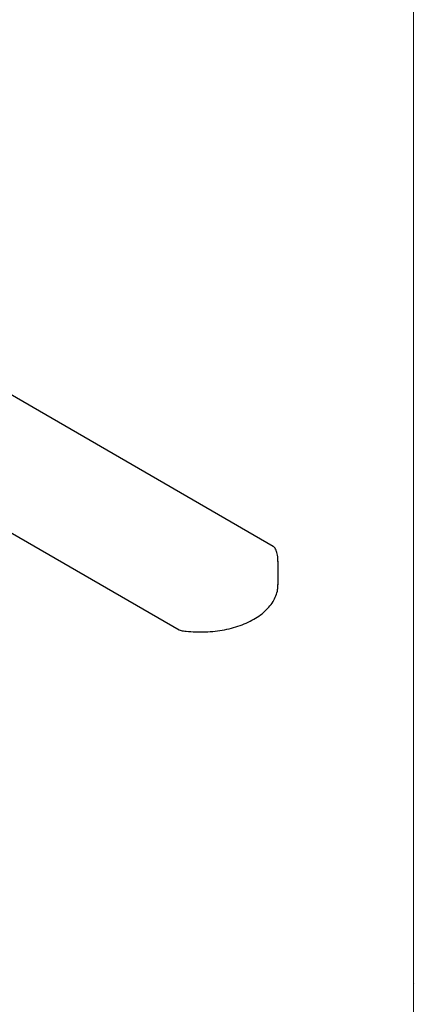
# Model space of a CAD drawing. Units: millimetres. Extents: x 10 to 410, y 6 to 287.
# Drawn here: x 376 to 410, y 62 to 147 of the extents above; entities that cross this region are included whole.
import ezdxf

# ---------------------------------------------------------------- set-up
doc = ezdxf.new("R2010")
doc.units = ezdxf.units.MM

msp = doc.modelspace()

# ---------------------------------------------------------------- linework, layer by layer
at = {"color": 7, "linetype": 'Continuous', "lineweight": 18}
msp.add_line((410, 287), (410, 10), dxfattribs=at)
at = {"color": 7, "linetype": 'Continuous', "lineweight": 25}
for p, q in [((397.907, 101.539), (372.411, 116.258)), ((364.415, 109.024), (389.809, 94.364)), ((398.327, 100.277), (398.326, 100.239)), ((398.327, 98.235), (398.327, 100.277)), ((410.057, 64), (410.06, 64))]:
    msp.add_line(p, q, dxfattribs=at)
for centre, start, end in [((397.657, 101.106), 22.55101, 60.00269), ((390.059, 94.797), 240.00269, 261.17721)]:
    msp.add_arc(centre, 0.5, start, end, dxfattribs=at)
for points, knots in [([(398.315, 100.233), (398.319, 100.283), (398.337, 100.505), (398.273, 100.866), (398.166, 101.165), (398.119, 101.298)], [0, 0, 0, 0, 0.137874, 0.616946, 1, 1, 1, 1]), ([(389.982, 94.303), (390.126, 94.283), (390.541, 94.224), (391.244, 94.173), (392.083, 94.173), (392.916, 94.236), (393.73, 94.361), (394.512, 94.546), (395.251, 94.79), (395.935, 95.09), (396.554, 95.443), (397.097, 95.844), (397.553, 96.291), (397.913, 96.774), (398.165, 97.285), (398.309, 97.784), (398.316, 98.11), (398.32, 98.257)], [0, 0, 0, 0, 0.036899, 0.106581, 0.176262, 0.245963, 0.315719, 0.385584, 0.455608, 0.525836, 0.59629, 0.666932, 0.737537, 0.807671, 0.87676, 0.944363, 1, 1, 1, 1])]:
    msp.add_open_spline(points, degree=3, knots=knots, dxfattribs=at)

doc.saveas('drawing.dxf')
